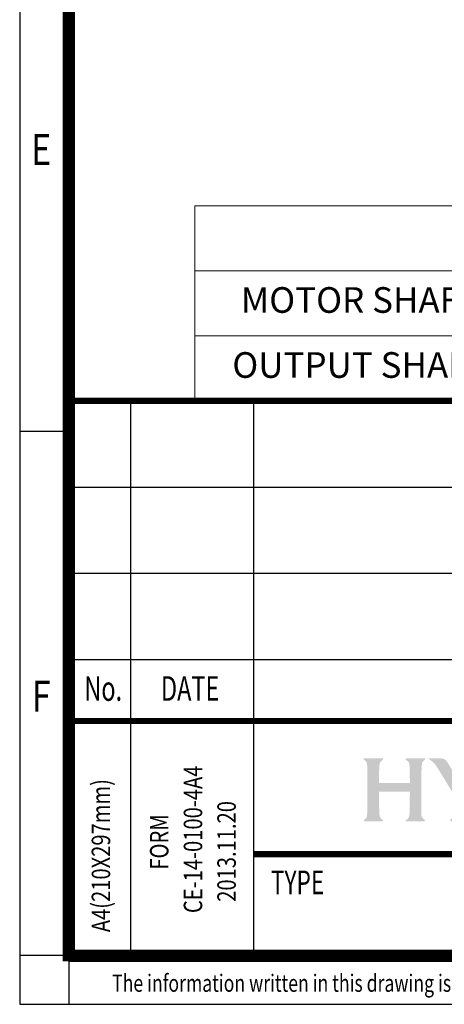
# Model space of a CAD drawing. Units: millimetres. Extents: x 1286 to 2621, y 14 to 1987.
# Drawn here: x 1286 to 1545, y 14 to 614 of the extents above; entities that cross this region are included whole.
import ezdxf
from ezdxf.enums import TextEntityAlignment as Align

# ---------------------------------------------------------------- set-up
doc = ezdxf.new("R2010")
doc.units = ezdxf.units.MM
doc.header["$LTSCALE"] = 15
doc.layers.get('0').update_dxf_attribs({"linetype": 'CONTINUOUS', "lineweight": 30})
doc.layers.add('D', color=7, linetype='CONTINUOUS', lineweight=9)
doc.styles.add('A25', font='romans', dxfattribs={"height": 2.5, "bigfont": 'hgtxt'})
doc.styles.add('HY견고딕', font='txt')
doc.styles.add('ROMANS', font='romans.shx', dxfattribs={"width": 0.7, "height": 3.5, "bigfont": 'whgtxt.shx'})

# ---------------------------------------------------------------- blocks, each defined once
blk = doc.blocks.new('HS_A4양식_S(297X210MM)')
for p, q in [((18, 277), (18, 14)), ((22, 60.5), (18, 60.5)), ((18, 18), (196, 18))]:
    blk.add_line(p, q)
at = {"color": 0}
for p, q in [((22, 277), (22, 14)), ((18, 14), (196, 14)), ((18, 14), (196, 14))]:
    blk.add_line(p, q, dxfattribs=at)
at = {"color": 3}
for points, const_width in [([(22, 17.928), (192, 17.928), (192, 273), (21.5, 273)], 1), ([(22, 273.072), (22, 17.5)], 1), ([(22, 63.5), (22, 18.5)], 0.5)]:
    blk.add_lwpolyline(points, dxfattribs=dict(at, const_width=const_width))
at = {"style": 'ROMANS', "width": 0.8}
for s, p in [('E', (19.75, 83.082)), ('F', (19.75, 38.697))]:
    blk.add_text(s, height=2.5, dxfattribs=at).set_placement(p, align=Align.MIDDLE)
at = {"style": 'ROMANS', "width": 0.75}
blk.add_text("The information written in this drawing is HYOSUNG HEAVY INDUSTRIES's property, and may not be disclosed and/or reproduced without the prior official permission of HYOSUNG HEAVY INDUSTRIES Corp.", height=1.4, dxfattribs=at).set_placement((25.507, 15.017))
blk = doc.blocks.new('hico_ci')
at = {"true_color": 0x0e4194}
h = blk.add_hatch(color=154, dxfattribs=at)
edge = h.paths.add_edge_path()
edge.add_arc((-87.589, 67.21), 115.657, 327.10482, 327.37915)
edge.add_arc((-975.621, 635.586), 1170.007, 327.379146, 327.403439)
edge.add_arc((10.063, 5.298), 0.0336, 327.40344, 359.99996)
edge.add_arc((10.087, 5.298), 0.00992, 360, 447.93394)
edge.add_arc((8.175, -47.693), 53.036, 87.93385, 88.16464)
edge.add_arc((9.482, -6.923), 12.245, 88.16454, 89.31182)
edge.add_arc((9.338, -18.919), 24.241, 89.31177, 90.00001)
edge.add_line((9.338, 5.322), (8.578, 5.322))
edge.add_line((8.578, 5.322), (8.578, 5.258))
edge.add_arc((8.666, 5.258), 0.0881, 179.99999, 200.24386)
edge.add_arc((8.698, 5.27), 0.122, 200.2439, 216.07197)
edge.add_arc((8.728, 5.291), 0.159, 216.07203, 229.8198)
edge.add_arc((8.79, 5.366), 0.256, 229.81977, 239.42905)
edge.add_arc((8.531, 4.927), 0.254, 35.77398, 59.42909, ccw=False)
edge.add_arc((8.385, 4.821), 0.435, 19.93936, 35.77405, ccw=False)
edge.add_arc((8.356, 4.811), 0.465, 4.61276, 19.93941, ccw=False)
edge.add_arc((8.468, 4.82), 0.353, -14.24238, 4.61272, ccw=False)
edge.add_arc((8.379, 4.843), 0.445, 328.16818, 345.75752, ccw=False)
edge.add_arc((-125.628, 88.033), 158.174, 327.88787, 328.16816, ccw=False)
edge.add_arc((-363.441, 237.283), 438.942, 327.78223, 327.88789, ccw=False)
edge.add_arc((7.875, 3.293), 0.049, 270.51001, 327.78214, ccw=False)
edge.add_arc((7.875, 3.254), 0.0101, 211.62447, 270.51, ccw=False)
edge.add_arc((462.661, 283.308), 534.108, 211.59124, 211.62447, ccw=False)
edge.add_arc((49.605, 29.281), 49.191, 211.18835, 211.59125, ccw=False)
edge.add_arc((89.751, 53.583), 96.119, 210.94425, 211.18833, ccw=False)
edge.add_arc((-23.945, -14.582), 36.444, 30.94432, 31.6376)
edge.add_arc((-7.929, -4.714), 17.633, 31.6377, 32.83104)
edge.add_arc((-9.368, -5.643), 19.345, 32.83109, 33.70038)
edge.add_arc((6.383, 4.862), 0.414, 33.70035, 47.50977)
edge.add_arc((6.359, 4.836), 0.448, 47.50976, 66.4311)
edge.add_arc((6.272, 4.635), 0.667, 66.43114, 80.46776)
edge.add_arc((6.102, 3.625), 1.691, 80.46775, 88.43896)
edge.add_arc((5.785, -8.009), 13.33, 88.43889, 90.18019)
edge.add_arc((5.834, -23.674), 28.995, 90.18015, 90.71896)
edge.add_arc((5.498, 3.105), 2.213, 90.71893, 94.25677)
edge.add_arc((5.357, 4.999), 0.315, 94.25674, 105.49671)
edge.add_arc((5.276, 5.293), 0.00911, 105.49661, 238.00678)
edge.add_arc((4.252, 3.655), 1.923, 53.28126, 58.00681, ccw=False)
edge.add_arc((3.279, 2.35), 3.551, 50.29612, 53.28129, ccw=False)
edge.add_arc((3.368, 2.457), 3.411, 47.32927, 50.29611, ccw=False)
edge.add_arc((5.015, 4.245), 0.98, 39.82274, 47.32924, ccw=False)
edge.add_arc((5.082, 4.3), 0.893, 32.48958, 39.82277, ccw=False)
edge.add_arc((-55.121, -34.038), 72.268, 32.17192, 32.48957, ccw=False)
edge.add_arc((-36.629, -22.405), 50.421, 31.63174, 32.17193, ccw=False)
edge.add_arc((-61.269, -37.583), 79.36, 31.24721, 31.63177, ccw=False)
edge.add_line((6.579, 3.584), (7.284, 2.421))
edge.add_line((7.284, 2.421), (7.284, 1.573))
edge.add_arc((-26.29, 1.579), 33.575, 359.36743, 359.98943, ccw=False)
edge.add_arc((-6.21, 1.357), 13.493, 358.13862, 359.36749, ccw=False)
edge.add_arc((-5.065, 1.32), 12.348, 357.10325, 358.13869, ccw=False)
edge.add_arc((6.876, 0.716), 0.391, 344.5566, 357.10328, ccw=False)
edge.add_arc((6.965, 0.691), 0.298, 333.73167, 344.55664, ccw=False)
edge.add_arc((6.722, 0.811), 0.57, 327.06525, 333.73168, ccw=False)
edge.add_arc((6.672, 0.843), 0.629, 320.66539, 327.06527, ccw=False)
edge.add_arc((6.729, 0.797), 0.556, 313.64742, 320.66534, ccw=False)
edge.add_arc((7.505, -0.017), 0.569, 133.64741, 148.32596)
edge.add_arc((7.052, 0.262), 0.0367, 148.32594, 253.62689)
edge.add_arc((7.188, 0.724), 0.518, 253.62682, 269.49115)
edge.add_arc((7.763, 65.44), 65.236, 269.49116, 269.99995)
edge.add_arc((7.762, 66.326), 66.122, 270.00003, 270.50836)
edge.add_arc((8.345, 0.657), 0.451, 270.50843, 288.07999)
edge.add_arc((8.473, 0.266), 0.0397, 288.08003, 390.21059)
edge.add_arc((7.867, -0.086), 0.741, 30.2106, 42.66885)
edge.add_arc((8.887, 0.854), 0.647, 216.48912, 222.66892, ccw=False)
edge.add_arc((9.082, 0.998), 0.89, 211.62043, 216.48915, ccw=False)
edge.add_arc((9.018, 0.959), 0.814, 206.64591, 211.62047, ccw=False)
edge.add_arc((8.537, 0.718), 0.277, 195.51841, 206.6459, ccw=False)
edge.add_arc((8.623, 0.741), 0.365, 182.74618, 195.51838, ccw=False)
edge.add_arc((22.514, 1.408), 14.273, 181.83699, 182.74616, ccw=False)
edge.add_arc((22.246, 1.399), 14.004, 180.66275, 181.83708, ccw=False)
edge.add_arc((39.002, 1.593), 30.761, 180.01077, 180.66279, ccw=False)
edge.add_line((8.241, 1.587), (8.241, 2.422))
edge.add_line((8.241, 2.422), (9.169, 3.848))
edge.add_arc((-178.205, 125.822), 223.577, 326.93732, 327.10485)
h = blk.add_hatch(color=154, dxfattribs=at)
edge = h.paths.add_edge_path()
edge.add_arc((9.187, 4.475), 4.498, 175.25372, 178.54984, ccw=False)
edge.add_arc((5.043, 4.819), 0.339, 153.43498, 175.25375, ccw=False)
edge.add_arc((5.072, 4.805), 0.372, 144.96181, 153.43497, ccw=False)
edge.add_arc((5.257, 4.675), 0.598, 139.02312, 144.96176, ccw=False)
edge.add_arc((5.237, 4.692), 0.571, 133.00521, 139.02309, ccw=False)
edge.add_arc((5.019, 4.926), 0.252, 121.91324, 133.00528, ccw=False)
edge.add_arc((4.715, 5.413), 0.322, 301.91323, 310.33032)
edge.add_arc((4.798, 5.316), 0.195, 310.33038, 322.59463)
edge.add_arc((4.839, 5.284), 0.143, 322.5946, 337.04832)
edge.add_arc((4.896, 5.261), 0.0816, 337.04827, 359.01919)
edge.add_line((4.977, 5.259), (4.978, 5.322))
edge.add_line((4.978, 5.322), (3.403, 5.322))
edge.add_line((3.403, 5.322), (3.403, 5.259))
edge.add_arc((3.489, 5.259), 0.0859, 179.99999, 201.89643)
edge.add_arc((3.509, 5.266), 0.107, 201.89643, 220.4517)
edge.add_arc((3.555, 5.306), 0.168, 220.45169, 234.77026)
edge.add_arc((3.715, 5.532), 0.445, 234.77032, 241.69595)
edge.add_arc((3.371, 4.893), 0.281, 50.86007, 61.69602, ccw=False)
edge.add_arc((3.23, 4.721), 0.503, 43.85156, 50.86008, ccw=False)
edge.add_arc((3.215, 4.705), 0.525, 36.95889, 43.85155, ccw=False)
edge.add_arc((3.335, 4.796), 0.375, 28.08116, 36.95894, ccw=False)
edge.add_arc((3.328, 4.792), 0.382, 13.22597, 28.08118, ccw=False)
edge.add_arc((2.934, 4.7), 0.787, 4.56834, 13.22597, ccw=False)
edge.add_arc((0.483, 4.504), 3.246, 1.0692, 4.56832, ccw=False)
edge.add_arc((-73.174, 3.129), 76.915, 0.71712, 1.06914, ccw=False)
edge.add_line((3.736, 4.092), (3.745, 3.326))
edge.add_line((3.745, 3.326), (1.233, 3.326))
edge.add_line((1.233, 3.326), (1.242, 4.078))
edge.add_arc((75.906, 3.178), 74.669, 178.94928, 179.3091, ccw=False)
edge.add_arc((4.283, 4.491), 3.034, 175.27732, 178.94921, ccw=False)
edge.add_arc((2.013, 4.679), 0.756, 166.21619, 175.27726, ccw=False)
edge.add_arc((1.759, 4.741), 0.495, 153.76892, 166.2162, ccw=False)
edge.add_arc((1.8, 4.721), 0.541, 146.62032, 153.76897, ccw=False)
edge.add_arc((1.724, 4.771), 0.449, 138.40443, 146.62033, ccw=False)
edge.add_arc((1.682, 4.808), 0.393, 129.62353, 138.40451, ccw=False)
edge.add_arc((1.61, 4.895), 0.28, 118.30405, 129.62359, ccw=False)
edge.add_arc((1.282, 5.504), 0.411, 298.30401, 305.55775)
edge.add_arc((1.426, 5.303), 0.164, 305.5578, 319.98504)
edge.add_arc((1.469, 5.266), 0.107, 319.985, 338.39158)
edge.add_arc((1.489, 5.259), 0.0864, 338.39163, 360.00007)
edge.add_line((1.575, 5.259), (1.575, 5.322))
edge.add_line((1.575, 5.322), (0, 5.322))
edge.add_line((0, 5.322), (0.001, 5.259))
edge.add_arc((0.082, 5.261), 0.0814, 180.98084, 202.87614)
edge.add_arc((0.142, 5.286), 0.146, 202.87622, 216.98613)
edge.add_arc((0.183, 5.316), 0.197, 216.98613, 229.07691)
edge.add_arc((0.257, 5.402), 0.31, 229.07685, 237.69008)
edge.add_arc((-0.071, 4.883), 0.303, 48.65051, 57.69007, ccw=False)
edge.add_arc((-0.291, 4.634), 0.636, 43.45705, 48.65059, ccw=False)
edge.add_arc((-0.301, 4.624), 0.649, 38.29307, 43.45706, ccw=False)
edge.add_arc((-0.077, 4.8), 0.365, 30.34607, 38.29302, ccw=False)
edge.add_arc((0.004, 4.848), 0.27, 4.93985, 30.3461, ccw=False)
edge.add_arc((-3.871, 4.513), 4.161, 1.48571, 4.93992, ccw=False)
edge.add_arc((-19.046, 4.12), 19.34, 0.08825, 1.48579, ccw=False)
edge.add_arc((-900.048, 2.762), 900.344, 0.000038, 0.088274, ccw=False)
edge.add_arc((-783.135, 2.763), 783.43, 359.901901, 359.999992, ccw=False)
edge.add_arc((-22.004, 1.46), 22.298, 358.62171, 359.90191, ccw=False)
edge.add_arc((-5.282, 1.058), 5.571, 355.82444, 358.62171, ccw=False)
edge.add_arc((-0.049, 0.676), 0.324, 333.59583, 355.82447, ccw=False)
edge.add_arc((-0.067, 0.685), 0.345, 324.71278, 333.59582, ccw=False)
edge.add_arc((-0.279, 0.835), 0.605, 318.88107, 324.71275, ccw=False)
edge.add_arc((-0.27, 0.827), 0.592, 313.01279, 318.88112, ccw=False)
edge.add_arc((-0.061, 0.603), 0.287, 302.91923, 313.0128, ccw=False)
edge.add_arc((0.274, 0.085), 0.331, 122.91915, 130.68571)
edge.add_arc((0.242, 0.123), 0.281, 130.68568, 139.45064)
edge.add_arc((0.194, 0.163), 0.219, 139.45067, 148.99086)
edge.add_arc((0.046, 0.253), 0.0454, 148.9909, 179.59477)
edge.add_arc((0.03, 0.253), 0.0294, 179.59469, 258.37462)
edge.add_arc((0.162, 0.898), 0.688, 258.37465, 266.42208)
edge.add_arc((0.322, 3.454), 3.249, 266.42215, 269.72032)
edge.add_arc((0.788, 98.786), 98.582, 269.72038, 269.99998)
edge.add_arc((0.787, 100.846), 100.643, 270.00003, 270.27551)
edge.add_arc((1.256, 3.383), 3.178, 270.27559, 273.62234)
edge.add_arc((1.416, 0.857), 0.647, 273.62239, 282.06534)
edge.add_arc((1.545, 0.254), 0.03, 282.0653, 360.00001)
edge.add_arc((1.532, 0.254), 0.0431, 359.99998, 392.3775)
edge.add_arc((1.418, 0.181), 0.178, 32.37746, 43.66979)
edge.add_arc((1.371, 0.137), 0.243, 43.66978, 53.6149)
edge.add_arc((1.325, 0.074), 0.32, 53.61485, 61.69593)
edge.add_arc((1.61, 0.603), 0.28, 230.37641, 241.69595, ccw=False)
edge.add_arc((1.682, 0.69), 0.393, 221.59549, 230.37647, ccw=False)
edge.add_arc((1.724, 0.727), 0.449, 213.37967, 221.59557, ccw=False)
edge.add_arc((1.8, 0.777), 0.541, 206.23103, 213.37968, ccw=False)
edge.add_arc((1.73, 0.743), 0.462, 192.00996, 206.23106, ccw=False)
edge.add_arc((2.214, 0.846), 0.957, 183.76109, 192.00996, ccw=False)
edge.add_arc((5.78, 1.08), 4.531, 180.76584, 183.76109, ccw=False)
edge.add_arc((151.084, 3.022), 149.848, 180.52656, 180.76583, ccw=False)
edge.add_line((1.243, 1.645), (1.234, 2.622))
edge.add_line((1.234, 2.622), (3.744, 2.622))
edge.add_line((3.744, 2.622), (3.735, 1.645))
edge.add_arc((-146.307, 2.979), 150.048, 359.25144, 359.49048, ccw=False)
edge.add_arc((-0.796, 1.078), 4.525, 356.25389, 359.25144, ccw=False)
edge.add_arc((2.767, 0.845), 0.954, 347.9899, 356.25387, ccw=False)
edge.add_arc((3.248, 0.743), 0.462, 333.769, 347.98987, ccw=False)
edge.add_arc((3.178, 0.777), 0.541, 326.62032, 333.76897, ccw=False)
edge.add_arc((3.254, 0.727), 0.449, 318.40443, 326.62033, ccw=False)
edge.add_arc((3.296, 0.69), 0.393, 309.62353, 318.40451, ccw=False)
edge.add_arc((3.368, 0.603), 0.28, 298.30405, 309.62359, ccw=False)
edge.add_arc((3.653, 0.074), 0.32, 118.30407, 126.38515)
edge.add_arc((3.607, 0.137), 0.243, 126.3851, 136.33022)
edge.add_arc((3.56, 0.181), 0.178, 136.33021, 147.62254)
edge.add_arc((3.446, 0.254), 0.0431, 147.6225, 180.00002)
edge.add_arc((3.433, 0.254), 0.03, 179.99999, 257.9347)
edge.add_arc((3.562, 0.857), 0.647, 257.93466, 266.37761)
edge.add_arc((3.722, 3.383), 3.178, 266.37766, 269.72441)
edge.add_arc((4.191, 100.846), 100.643, 269.72449, 269.99997)
edge.add_arc((4.191, 102.006), 101.802, 270.00004, 270.27322)
edge.add_arc((4.661, 3.345), 3.14, 270.27329, 273.6464)
edge.add_arc((4.821, 0.835), 0.625, 273.64643, 282.31527)
edge.add_arc((4.948, 0.254), 0.0303, 282.31529, 359.99998)
edge.add_arc((4.931, 0.254), 0.0467, 359.99997, 389.20945)
edge.add_arc((4.821, 0.192), 0.174, 29.20939, 40.20563)
edge.add_arc((4.784, 0.161), 0.222, 40.20563, 50.191)
edge.add_arc((4.768, 0.142), 0.246, 50.19105, 59.429)
edge.add_arc((5.004, 0.541), 0.217, 227.21779, 239.42902, ccw=False)
edge.add_arc((5.249, 0.806), 0.578, 221.34922, 227.21778, ccw=False)
edge.add_arc((5.285, 0.838), 0.626, 215.6087, 221.34922, ccw=False)
edge.add_arc((5.134, 0.729), 0.44, 208.12715, 215.60869, ccw=False)
edge.add_line((4.746, 0.522), (4.683, 0.64))
edge.add_line((4.683, 0.64), (4.683, 2.749))
edge.add_arc((835.113, 2.75), 830.43, 179.906315, 180.000051, ccw=False)
edge.add_arc((25.011, 4.074), 20.328, 178.54981, 179.90633, ccw=False)
blk = doc.blocks.new('HYOSUNG_TITLE_A4')
at = {"color": 3}
for p, q in [((-170.253, 45.144), (-85, 44.998)), ((-170, 45), (-85, 45)), ((-165, 45), (-165, 0)), ((-155, 45), (-155, 0)), ((-170, 38), (-85, 38)), ((-170, 31), (-85, 31)), ((-170, 24), (-85, 24)), ((-170, 19), (-85, 19)), ((-155, 8.197), (-85, 8.197))]:
    blk.add_line(p, q, dxfattribs=at)
blk.add_line((-170, 0), (0, 0))
at = {"color": 3, "const_width": 0.5}
for points in [[(-170.25, 45), (0, 45)], [(-170, 45), (-170, 0)], [(-85, 19), (-170, 19)], [(-85, 8.197), (-155, 8.197)]]:
    blk.add_lwpolyline(points, dxfattribs=at)
blk.add_blockref('hico_ci', (-146.047, 10.655))
at = {"style": 'ROMANS', "width": 0.7}
for s, height, p in [('No.', 2, (-168.75, 20.642)), ('DATE', 2, (-162.524, 20.642)), ('TYPE', 1.9292, (-153.592, 4.931))]:
    blk.add_text(s, height=height, dxfattribs=at).set_placement(p)
at = {"style": 'ROMANS', "width": 0.8}
for s, p in [('CE-14-0100-4A4', (-159.173, 9.396)), ('2013.11.20', (-156.445, 8.415)), ('FORM', (-161.915, 9.181))]:
    blk.add_text(s, height=1.5, rotation=90, dxfattribs=at).set_placement(p, align=Align.CENTER)
blk.add_text('A4(210X297mm)', height=1.5, rotation=90, dxfattribs=at).set_placement((-166.65, 1.855))
for tag, height, style, width, p in [('GEN-TITLE-DES1{20}', 3.4, 'HY견고딕', 0.9, (-40.122, 40.232)), ('GEN-TITLE-DES2{24.5}', 2.5, 'ROMANS', 0.8, (-40.246, 36.368)), ('GEN-TITLE-NR{12.3}', 4, 'HY견고딕', 0.9, (-52.352, 27.935)), ('GEN-TITLE-DAT{7.1}', 2, 'ROMANS', 0.7, (-7.814, 21.466)), ('GEN-TITLE-REV{22.6}', 3, 'ROMANS', 0.7, (-4.61, 15.46))]:
    blk.add_attdef(tag, text='', height=height, dxfattribs=dict(style=style, width=width)).set_placement(p, align=Align.CENTER)
at = {"style": 'ROMANS', "width": 0.7}
for tag, height, p in [('GEN-TITLE-CTRN{2.5}', 2, (-167.5, 41.5)), ('GEN-TITLE-POSI{22.6}', 2, (-8.078, 32.461)), ('GEN-TITLE-APPM{2.5}', 2, (-167.5, 27.5)), ('GEN-TITLE-FSCM{20.7}', 1.8, (-12.776, 11.147))]:
    blk.add_attdef(tag, text='', height=height, dxfattribs=at).set_placement(p, align=Align.MIDDLE_CENTER)
for tag, height, p in [('GEN-TITLE-PLOT{5}', 1.8, (-160, 41.5)), ('GEN-TITLE-CHKM{2.5}', 2, (-167.5, 34.5)), ('GEN-TITLE-ISSD{5}', 1.8, (-160, 34.5)), ('GEN-TITLE-ITEM{12.7}', 3.5, (-120, 4.097)), ('GEN-TITLE-REF{12.7}', 3.5, (-39.421, 4.1)), ('GEN-TITLE-GRADE{22.6}', 3, (-4.664, 4.087))]:
    blk.add_attdef(tag, text='', height=height, dxfattribs=at).set_placement(p, align=Align.MIDDLE)
for tag, p in [('GEN-TITLE-MAT2{35}', (-153.172, 41.5)), ('GEN-TITLE-MAT1{35}', (-153.172, 34.5)), ('GEN-TITLE-DACT{35}', (-153.172, 27.5))]:
    blk.add_attdef(tag, text='', height=2, dxfattribs=at).set_placement(p, align=Align.MIDDLE_LEFT)
at = {"style": 'ROMANS'}
blk.add_attdef('GEN-TITLE-SCA{12.7}', text='', height=2, dxfattribs=at).set_placement((-7.661, 26.683), align=Align.CENTER)

msp = doc.modelspace()

# ---------------------------------------------------------------- linework, layer by layer
at = {"layer": 'D'}
for p, q in [((1393.0694, 381.5), (1393.0694, 500.2499)), ((1393.0694, 500.2499), (2591.2967, 500.2499)), ((1393.0694, 460.6666), (2591.2967, 460.6666)), ((1393.0694, 421.0833), (2591.2967, 421.0833)), ((1393.0694, 382.5743), (2591.2967, 382.5743)), ((1393.0694, 381.5), (2591.2967, 381.5))]:
    msp.add_line(p, q, dxfattribs=at)

# ---------------------------------------------------------------- block references
at = {"lineweight": 0, "xscale": 7.5, "yscale": 7.5, "zscale": 7.5}
for name, p in [('HS_A4양식_S(297X210MM)', (1151.2967, -91)), ('HYOSUNG_TITLE_A4', (2591.2967, 44))]:
    msp.add_blockref(name, p, dxfattribs=at)

# ---------------------------------------------------------------- texts
at = {"layer": 'D', "style": 'A25'}
for s, p in [('MOTOR SHAFT', (1493.8809, 440.875)), ('OUTPUT SHAFT', (1493.8809, 401.2917))]:
    msp.add_text(s, height=15.625, dxfattribs=at).set_placement(p, align=Align.MIDDLE)

doc.saveas('drawing.dxf')
